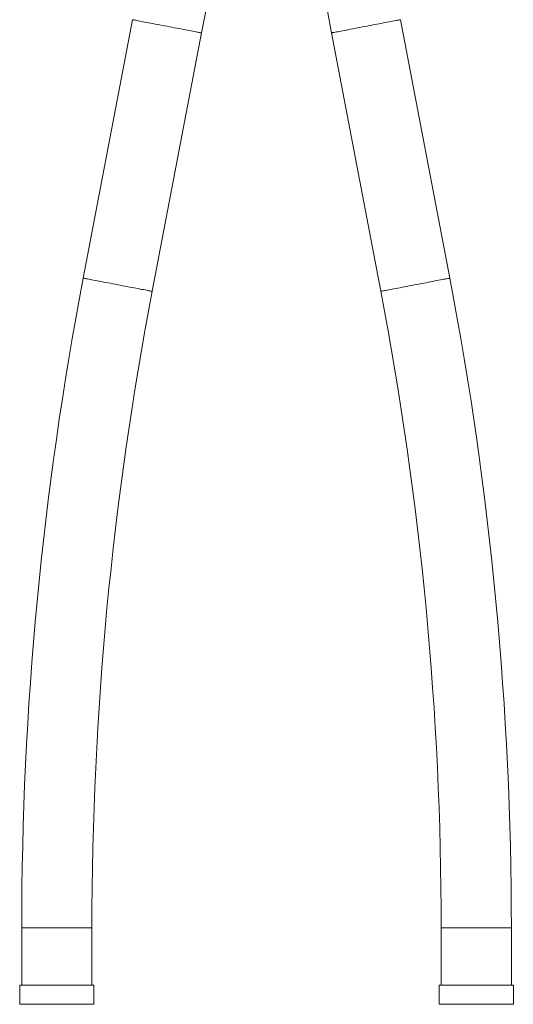
# Model space of a CAD drawing. Units: millimetres. Extents: x -197 to 513, y -386 to 612.
# Drawn here: x -191 to -105, y -100 to 72 of the extents above; entities that cross this region are included whole.
import ezdxf

# ---------------------------------------------------------------- set-up
doc = ezdxf.new("R2010")
doc.units = ezdxf.units.MM

msp = doc.modelspace()

# ---------------------------------------------------------------- linework, layer by layer
at = {"color": 7, "linetype": 'Continuous', "lineweight": 18}
for p, q in [((-171.34, 72.33), (-179.99, 27.06)), ((-115.76, 27.06), (-124.41, 72.33)), ((-167.91, 24.75), (-159.26, 70.02)), ((-136.49, 70.02), (-127.84, 24.75)), ((-190.77, -86.76), (-190.77, -96.76)), ((-178.47, -96.76), (-178.47, -86.76)), ((-117.27, -86.76), (-117.27, -96.76)), ((-104.97, -96.76), (-104.97, -86.76)), ((-191.12, -96.76), (-191.12, -100.14)), ((-191.12, -96.76), (-184.62, -96.76)), ((-184.62, -96.76), (-178.12, -96.76)), ((-178.12, -100.14), (-178.12, -96.76)), ((-117.62, -96.76), (-117.62, -100.14)), ((-117.62, -96.76), (-104.62, -96.76)), ((-104.62, -100.14), (-104.62, -96.76))]:
    msp.add_line(p, q, dxfattribs=at)
at = {"color": 8, "linetype": 'Continuous', "lineweight": 18}
for p, q in [((-190.77, -86.76), (-184.62, -86.76)), ((-184.62, -86.76), (-178.47, -86.76)), ((-117.27, -86.76), (-104.97, -86.76)), ((-191.12, -100.14), (-184.62, -100.14)), ((-184.62, -100.14), (-178.12, -100.14)), ((-117.62, -100.14), (-104.62, -100.14))]:
    msp.add_line(p, q, dxfattribs=at)
at = {"color": 8, "linetype": 'Continuous', "lineweight": 18, "flags": 128}
for points in [[(-171.34, 72.33), (-171.34, 72.33), (-171.31, 72.32), (-171.26, 72.31), (-171.18, 72.3), (-171.07, 72.28), (-170.93, 72.25), (-170.76, 72.22), (-170.56, 72.18), (-170.34, 72.14), (-170.09, 72.09), (-169.82, 72.04), (-169.53, 71.98), (-169.22, 71.92), (-168.88, 71.86), (-168.53, 71.79), (-168.16, 71.72), (-167.78, 71.65), (-167.38, 71.57), (-166.98, 71.5), (-166.57, 71.42), (-166.15, 71.34), (-165.72, 71.26), (-165.3, 71.17)], [(-165.3, 71.17), (-164.87, 71.09), (-164.45, 71.01), (-164.03, 70.93), (-163.61, 70.85), (-163.21, 70.78), (-162.81, 70.7), (-162.43, 70.63), (-162.06, 70.56), (-161.71, 70.49), (-161.38, 70.43), (-161.06, 70.37), (-160.77, 70.31), (-160.5, 70.26), (-160.25, 70.21), (-160.03, 70.17), (-159.83, 70.13), (-159.67, 70.1), (-159.53, 70.07), (-159.41, 70.05), (-159.33, 70.03), (-159.28, 70.02), (-159.26, 70.02), (-159.26, 70.02)], [(-136.49, 70.02), (-136.48, 70.02), (-136.45, 70.03), (-136.38, 70.04), (-136.28, 70.06), (-136.16, 70.08), (-136, 70.11), (-135.82, 70.15), (-135.61, 70.19), (-135.38, 70.23), (-135.12, 70.28), (-134.83, 70.34), (-134.53, 70.39), (-134.21, 70.46), (-133.86, 70.52), (-133.5, 70.59), (-133.13, 70.66), (-132.74, 70.74), (-132.34, 70.81), (-131.93, 70.89), (-131.51, 70.97), (-131.09, 71.05), (-130.66, 71.13), (-130.24, 71.22), (-129.81, 71.3), (-129.39, 71.38), (-128.97, 71.46), (-128.56, 71.54), (-128.16, 71.61), (-127.78, 71.69), (-127.4, 71.76), (-127.04, 71.83), (-126.7, 71.89), (-126.37, 71.95), (-126.07, 72.01), (-125.79, 72.07), (-125.53, 72.12), (-125.29, 72.16), (-125.08, 72.2), (-124.9, 72.24), (-124.75, 72.27), (-124.62, 72.29), (-124.52, 72.31), (-124.46, 72.32), (-124.42, 72.33), (-124.41, 72.33)], [(-179.99, 27.06), (-179.99, 27.06), (-179.97, 27.05), (-179.92, 27.04), (-179.83, 27.03), (-179.72, 27.01), (-179.58, 26.98), (-179.41, 26.95), (-179.22, 26.91), (-179, 26.87), (-178.75, 26.82), (-178.48, 26.77), (-178.18, 26.71), (-177.87, 26.65), (-177.54, 26.59), (-177.18, 26.52), (-176.82, 26.45), (-176.43, 26.38), (-176.04, 26.3), (-175.63, 26.23), (-175.22, 26.15), (-174.8, 26.07), (-174.38, 25.99), (-173.95, 25.9)], [(-173.95, 25.9), (-173.52, 25.82), (-173.1, 25.74), (-172.68, 25.66), (-172.27, 25.58), (-171.86, 25.5), (-171.47, 25.43), (-171.09, 25.36), (-170.72, 25.29), (-170.37, 25.22), (-170.03, 25.15), (-169.72, 25.09), (-169.42, 25.04), (-169.15, 24.99), (-168.91, 24.94), (-168.68, 24.9), (-168.49, 24.86), (-168.32, 24.83), (-168.18, 24.8), (-168.07, 24.78), (-167.99, 24.76), (-167.93, 24.75), (-167.91, 24.75), (-167.91, 24.75)], [(-127.84, 24.75), (-127.83, 24.75), (-127.79, 24.76), (-127.72, 24.77), (-127.63, 24.79), (-127.5, 24.81), (-127.35, 24.84), (-127.16, 24.88), (-126.96, 24.92), (-126.72, 24.96), (-126.46, 25.01), (-126.18, 25.07), (-125.88, 25.12), (-125.55, 25.19), (-125.21, 25.25), (-124.85, 25.32), (-124.47, 25.39), (-124.08, 25.47), (-123.68, 25.54), (-123.27, 25.62), (-122.86, 25.7), (-122.43, 25.78), (-122.01, 25.86), (-121.58, 25.94), (-121.16, 26.03), (-120.74, 26.11), (-120.32, 26.19), (-119.91, 26.26), (-119.51, 26.34), (-119.12, 26.42), (-118.75, 26.49), (-118.39, 26.56), (-118.04, 26.62), (-117.72, 26.68), (-117.41, 26.74), (-117.13, 26.8), (-116.87, 26.85), (-116.64, 26.89), (-116.43, 26.93), (-116.25, 26.96), (-116.09, 26.99), (-115.97, 27.02), (-115.87, 27.04), (-115.8, 27.05), (-115.76, 27.06), (-115.76, 27.06)]]:
    msp.add_lwpolyline(points, dxfattribs=at)
at = {"color": 7, "linetype": 'Continuous', "lineweight": 18}
for centre, radius, start, end in [((-754.62, 183.84), 606.15, 349.17708, 0), ((458.88, 183.84), 606.15, 180, 190.82292), ((415.38, -86.76), 606.15, 169.17708, 180), ((-711.12, -86.76), 606.15, 0, 10.82292), ((415.38, -86.76), 593.85, 169.17708, 180), ((-711.12, -86.76), 593.85, 0, 10.82292)]:
    msp.add_arc(centre, radius, start, end, dxfattribs=at)

doc.saveas('drawing.dxf')
